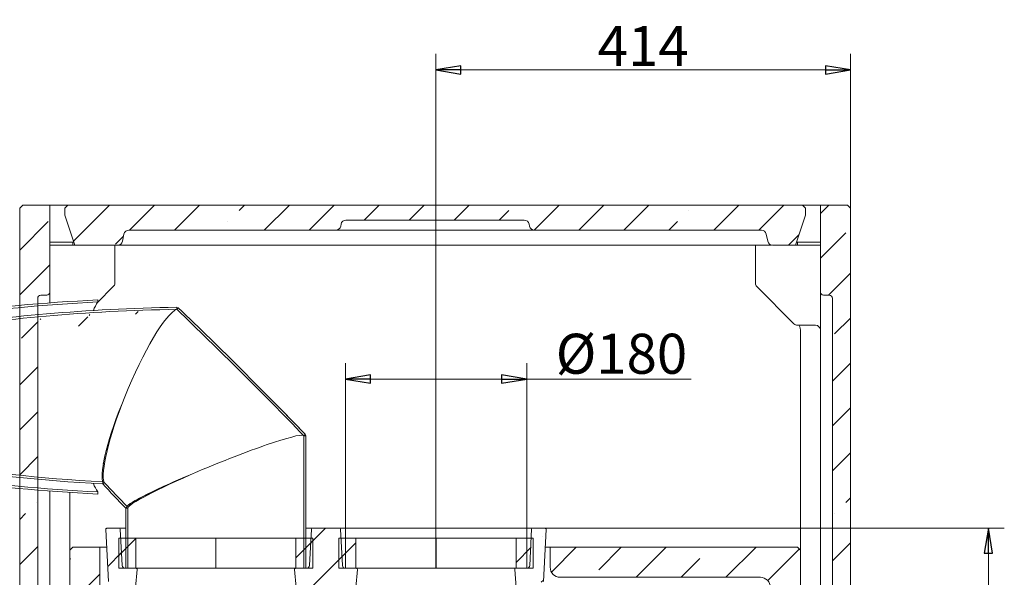
# Model space of a CAD drawing. Extents: x -5091 to -163, y 2188 to 4937.
# Drawn here: x -1147 to -163, y 4304 to 4862 of the extents above; entities that cross this region are included whole.
import ezdxf

# ---------------------------------------------------------------- set-up
doc = ezdxf.new("R2010")
doc.units = 0
doc.header["$LTSCALE"] = 5
doc.layers.add('AM_5', color=3, linetype='Continuous', lineweight=25)
doc.styles.add('STANDARD-BrunnerGroßer Text', font='arial.ttf')
doc.dimstyles.new('STANDARD-Brunner-IIGroßer Text', dxfattribs={"dimscale": 5, "dimtxt": 8, "dimasz": 5, "dimexe": 3.175, "dimexo": 0, "dimgap": 0.762, "dimtad": 1, "dimdec": 0, "dimrnd": 1e-08, "dimtxsty": 'STANDARD-BrunnerGroßer Text', "dimblk": 'Filled-1', "dimcen": 0.09, "dimdle": 10, "dimclrd": 7, "dimclre": 7, "dimclrt": 7, "dimadec": 1, "dimazin": 2, "dimtfac": 0.666667, "dimtdec": 0, "dimtmove": 0, "dimatfit": 3, "dimldrblk": 'Filled-1', "dimfxl": 1, "dimtolj": 1, "dimlwd": 15, "dimlwe": 15, "dimarcsym": 0})
doc.dimstyles.new('STANDARD-Brunner-IIGroßer Text$0', dxfattribs={"dimscale": 5, "dimtxt": 8, "dimasz": 5, "dimexe": 3.175, "dimexo": 0, "dimgap": 0.762, "dimtad": 1, "dimdec": 0, "dimrnd": 1e-08, "dimtxsty": 'STANDARD-BrunnerGroßer Text', "dimblk": 'Filled-1', "dimcen": 0.09, "dimdle": 10, "dimclrd": 7, "dimclre": 7, "dimclrt": 7, "dimadec": 1, "dimazin": 2, "dimtfac": 0.666667, "dimtdec": 0, "dimtmove": 0, "dimatfit": 3, "dimldrblk": 'Filled-1', "dimfxl": 1, "dimtolj": 1, "dimlwd": 15, "dimlwe": 15, "dimarcsym": 0})
pattern_1 = [(45, (-5631.22, 1000.16), (-44.9013, 44.9013), []), (45, (-5586.32, 1000.16), (-44.9013, 44.9013), [79.375, -15.875, 0, -15.875])]
pattern_2 = [(45, (-5631.22, 1000.16), (-22.45064, 22.45064), [])]

# ---------------------------------------------------------------- blocks, each defined once
blk = doc.blocks.new('Filled-1')
at = {"color": 0}
for p, q in [((0, 0), (-1, 0.167)), ((-1, 0.167), (-1, -0.167)), ((-1, 0), (0, 0)), ((-1, -0.167), (0, 0))]:
    blk.add_line(p, q, dxfattribs=at)
at = {"color": 0, "flags": 128}
blk.add_lwpolyline([(-1, -0.167), (0, 0), (-1, 0.167), (-1, -0.167)], dxfattribs=at)
at = {"color": 0}
blk.add_solid([(-1, -0.167), (0, 0), (-1, 0.167), (-1, -0.167)], dxfattribs=at)
blk = doc.blocks.new('*D39')
at = {"color": 7, "lineweight": 5}
for p, q in [((-622.12, 4353.13), (-163.35, 4353.13)), ((-179.22, 4328.13), (-179.22, 3337.13)), ((-350.02, 3312.13), (-163.35, 3312.13))]:
    blk.add_line(p, q, dxfattribs=at)
at = {"layer": 'Defpoints', "color": 0}
for p in [(-622.12, 4353.13), (-350.02, 3312.13), (-179.22, 3312.13)]:
    blk.add_point(p, dxfattribs=at)
at = {"color": 7, "lineweight": 5, "xscale": 25, "yscale": 25, "zscale": 25}
for p, rotation in [((-179.22, 4353.13), 90), ((-179.22, 3312.13), 270)]:
    blk.add_blockref('Filled-1', p, dxfattribs=dict(at, rotation=rotation))
at = {"color": 7, "lineweight": 5, "insert": (-203.45, 3832.63), "char_height": 40, "attachment_point": 5, "rotation": 90, "style": 'STANDARD-BrunnerGroßer Text'}
blk.add_mtext('\\A1;1041', dxfattribs=at)
blk = doc.blocks.new('*D42')
at = {"layer": 'AM_5', "color": 7, "lineweight": 5}
for p, q in [((-731.21, 4343.13), (-731.21, 4827.26)), ((-317.02, 4673.13), (-317.02, 4827.26)), ((-342.02, 4811.38), (-706.21, 4811.38))]:
    blk.add_line(p, q, dxfattribs=at)
at = {"layer": 'Defpoints', "color": 0}
for p in [(-731.21, 4811.38), (-317.02, 4673.13), (-731.21, 4343.13)]:
    blk.add_point(p, dxfattribs=at)
at = {"layer": 'AM_5', "color": 7, "lineweight": 5, "xscale": 25, "yscale": 25, "zscale": 25, "rotation": 180}
blk.add_blockref('Filled-1', (-731.21, 4811.38), dxfattribs=at)
at = {"layer": 'AM_5', "color": 7, "lineweight": 5, "xscale": 25, "yscale": 25, "zscale": 25}
blk.add_blockref('Filled-1', (-317.02, 4811.38), dxfattribs=at)
at = {"layer": 'AM_5', "color": 7, "lineweight": 5, "insert": (-524.11, 4835.28), "char_height": 40, "attachment_point": 5, "style": 'STANDARD-BrunnerGroßer Text'}
blk.add_mtext('\\A1;414', dxfattribs=at)
blk = doc.blocks.new('*D44')
at = {"color": 7, "lineweight": 15}
for p, q in [((-821.63, 4313.13), (-821.63, 4518.13)), ((-640.51, 4313.13), (-640.51, 4518.13)), ((-796.63, 4502.26), (-665.51, 4502.26)), ((-640.51, 4502.26), (-476.13, 4502.26))]:
    blk.add_line(p, q, dxfattribs=at)
at = {"layer": 'Defpoints', "color": 0}
for p in [(-640.51, 4502.26), (-821.63, 4313.13), (-640.51, 4313.13)]:
    blk.add_point(p, dxfattribs=at)
at = {"color": 7, "lineweight": 15, "xscale": 25, "yscale": 25, "zscale": 25, "rotation": 180}
blk.add_blockref('Filled-1', (-821.63, 4502.26), dxfattribs=at)
at = {"color": 7, "lineweight": 15, "xscale": 25, "yscale": 25, "zscale": 25}
blk.add_blockref('Filled-1', (-640.51, 4502.26), dxfattribs=at)
at = {"color": 7, "insert": (-545.82, 4527.61), "char_height": 40, "attachment_point": 5, "style": 'STANDARD-BrunnerGroßer Text'}
blk.add_mtext('\\A1;%%C180', dxfattribs=at)

msp = doc.modelspace()

# ---------------------------------------------------------------- hatches: boundary and pattern name
at = {"linetype": 'Continuous', "lineweight": 5}
h = msp.add_hatch(dxfattribs=at)
h.set_pattern_fill('ANSI35', scale=10, style=0)
h.set_pattern_definition(pattern_1)
edge = h.paths.add_edge_path(flags=0)
edge.add_line((-1117.02, 4676.13), (-1144.02, 4676.13))
edge.add_line((-1144.02, 4676.13), (-1147.02, 4673.13))
edge.add_line((-1147.02, 4673.13), (-1147.02, 4286.13))
edge.add_line((-1147.02, 4286.13), (-1144.02, 4283.13))
edge.add_line((-1144.02, 4283.13), (-1129.02, 4283.13))
edge.add_line((-1129.02, 4283.13), (-1129.02, 4583.13))
edge.add_arc((-1126.02, 4583.13), 3, 90, 180, ccw=False)
edge.add_line((-1126.02, 4586.13), (-1120.02, 4586.13))
edge.add_arc((-1120.02, 4589.13), 3, 270, 360)
edge.add_line((-1117.02, 4589.13), (-1117.02, 4676.13))
h = msp.add_hatch(dxfattribs=at)
h.set_pattern_fill('ANSI35', scale=10, style=0)
h.set_pattern_definition(pattern_1)
edge = h.paths.add_edge_path(flags=0)
edge.add_line((-1099.02, 4676.13), (-1102.02, 4673.13))
edge.add_line((-1102.02, 4673.13), (-1102.02, 4666.13))
edge.add_line((-1102.02, 4666.13), (-1092.02, 4636.13))
edge.add_line((-1092.02, 4636.13), (-1049.25, 4636.13))
edge.add_arc((-1049.25, 4641.13), 5, 270, 348)
edge.add_line((-1044.36, 4640.09), (-1042.86, 4647.17))
edge.add_arc((-1037.97, 4646.13), 5, 90, 168, ccw=False)
edge.add_line((-1037.97, 4651.13), (-831.21, 4651.13))
edge.add_arc((-831.21, 4656.13), 5, 270, 350)
edge.add_line((-826.29, 4655.26), (-825.98, 4656.99))
edge.add_arc((-821.06, 4656.13), 5, 90, 170, ccw=False)
edge.add_line((-821.06, 4661.13), (-642.97, 4661.13))
edge.add_arc((-642.97, 4656.13), 5, 10, 90, ccw=False)
edge.add_line((-638.05, 4656.99), (-637.74, 4655.26))
edge.add_arc((-632.82, 4656.13), 5, 190, 270)
edge.add_line((-632.82, 4651.13), (-406.06, 4651.13))
edge.add_arc((-406.06, 4646.13), 5, 12, 90, ccw=False)
edge.add_line((-401.17, 4647.17), (-399.67, 4640.09))
edge.add_arc((-394.78, 4641.13), 5, 192, 270)
edge.add_line((-394.78, 4636.13), (-372.02, 4636.13))
edge.add_line((-372.02, 4636.13), (-362.02, 4666.13))
edge.add_line((-362.02, 4666.13), (-362.02, 4673.13))
edge.add_line((-362.02, 4673.13), (-365.02, 4676.13))
edge.add_line((-365.02, 4676.13), (-1099.02, 4676.13))
h = msp.add_hatch(dxfattribs=at)
h.set_pattern_fill('ANSI35', scale=10, style=0)
h.set_pattern_definition(pattern_1)
edge = h.paths.add_edge_path(flags=0)
edge.add_line((-320.02, 4676.13), (-347.02, 4676.13))
edge.add_line((-347.02, 4676.13), (-347.02, 4589.13))
edge.add_arc((-344.02, 4589.13), 3, 180, 270)
edge.add_line((-344.02, 4586.13), (-338.02, 4586.13))
edge.add_arc((-338.02, 4583.13), 3, 0, 90, ccw=False)
edge.add_line((-335.02, 4583.13), (-335.02, 4283.13))
edge.add_line((-335.02, 4283.13), (-320.02, 4283.13))
edge.add_line((-320.02, 4283.13), (-317.02, 4286.13))
edge.add_line((-317.02, 4286.13), (-317.02, 4673.13))
edge.add_line((-317.02, 4673.13), (-320.02, 4676.13))
h = msp.add_hatch(dxfattribs=at)
h.set_pattern_fill('ANSI31', scale=10, style=0)
h.set_pattern_definition(pattern_2)
edge = h.paths.add_edge_path(flags=0)
edge.add_spline(control_points=[(-1346.68, 4541.3), (-1349.48, 4539.17), (-1352.25, 4537.02), (-1355.01, 4534.84)], knot_values=[0, 0, 0, 0, 0.010539, 0.010539, 0.010539, 0.010539], weights=[1, 1, 1, 1], degree=3, periodic=0)
edge.add_line((-1355.01, 4534.84), (-1352.22, 4528.26))
edge.add_spline(control_points=[(-1352.22, 4528.26), (-1351.66, 4527.95), (-1351.09, 4527.64), (-1350.53, 4527.33), (-1350.1, 4527.09), (-1349.68, 4526.86), (-1349.26, 4526.62), (-1348.84, 4526.38), (-1348.42, 4526.15), (-1347.99, 4525.91)], knot_values=[0, 0, 0, 0, 0.001931, 0.001931, 0.001931, 0.003384, 0.003384, 0.003384, 0.004836, 0.004836, 0.004836, 0.004836], weights=[1, 1, 1, 1, 1, 1, 1, 1, 1, 1], degree=3, periodic=0)
edge.add_spline(control_points=[(-1347.99, 4525.91), (-1347.56, 4525.66), (-1347.17, 4525.3), (-1346.84, 4524.92), (-1346.24, 4524.23), (-1345.77, 4523.41), (-1345.4, 4522.58), (-1344.72, 4521.06), (-1344.29, 4519.41), (-1344.16, 4517.76), (-1344.08, 4516.93), (-1344.08, 4516.08), (-1344.23, 4515.26)], knot_values=[0, 0, 0, 0, 0.001517, 0.001517, 0.001517, 0.004276, 0.004276, 0.004276, 0.009294, 0.009294, 0.009294, 0.011801, 0.011801, 0.011801, 0.011801], weights=[1, 1, 1, 1, 1, 1, 1, 1, 1, 1, 1, 1, 1], degree=3, periodic=0)
edge.add_spline(control_points=[(-1344.23, 4515.26), (-1344.31, 4514.85), (-1344.38, 4514.44), (-1344.45, 4514.02), (-1344.53, 4513.61), (-1344.59, 4513.2), (-1344.66, 4512.79), (-1344.76, 4512.2), (-1344.84, 4511.61), (-1344.93, 4511.02)], knot_values=[0, 0, 0, 0, 0.00125, 0.00125, 0.00125, 0.002501, 0.002501, 0.002501, 0.004288, 0.004288, 0.004288, 0.004288], weights=[1, 1, 1, 1, 1, 1, 1, 1, 1, 1], degree=3, periodic=0)
edge.add_line((-1344.93, 4511.02), (-1340.98, 4501.69))
edge.add_ellipse((-914.87, 4484.28), major_axis=(434.53, 0), ratio=0.204376, start_angle=139.17719, end_angle=168.69652, ccw=False)
edge.add_line((-1243.7, 4542.34), (-1243.7, 4549.32))
edge.add_ellipse((-985.22, 4484.28), major_axis=(-409.99, 0), ratio=0.204376, start_angle=309.08309, end_angle=329.99955)
edge.add_line((-1340.28, 4526.18), (-1346.68, 4541.3))
h = msp.add_hatch(dxfattribs=at)
h.set_pattern_fill('ANSI31', scale=10, style=0)
h.set_pattern_definition(pattern_2)
edge = h.paths.add_edge_path(flags=0)
edge.add_line((-1041.07, 4373.36), (-1041.07, 4313.13))
edge.add_line((-1041.07, 4313.13), (-1039.07, 4313.13))
edge.add_line((-1039.07, 4313.13), (-1039.07, 4373.36))
edge.add_spline(control_points=[(-1039.07, 4373.36), (-1039.74, 4373.36), (-1040.4, 4373.36), (-1041.07, 4373.36)], knot_values=[0, 0, 0, 0, 1, 1, 1, 1], weights=[0.829815, 0.829815, 0.829815, 0.829815], degree=3, periodic=0)
h = msp.add_hatch(dxfattribs=at)
h.set_pattern_fill('ANSI35', scale=10, style=0)
h.set_pattern_definition(pattern_1)
edge = h.paths.add_edge_path(flags=0)
edge.add_arc((-1047.52, 4352.13), 1, 3, 90)
edge.add_line((-1047.52, 4353.13), (-1060.02, 4353.13))
edge.add_arc((-1060.02, 4352.13), 1, 90, 183)
edge.add_line((-1061.02, 4352.07), (-1058.29, 4300.07))
edge.add_arc((-1057.29, 4300.13), 1, 183, 270)
edge.add_line((-1057.29, 4299.13), (-1049.07, 4299.13))
edge.add_arc((-1049.07, 4298.13), 1, 0, 90, ccw=False)
edge.add_line((-1048.07, 4298.13), (-1048.07, 4294.13))
edge.add_arc((-1047.07, 4294.13), 1, 180, 270)
edge.add_line((-1047.07, 4293.13), (-1032.24, 4293.13))
edge.add_arc((-1032.24, 4294.13), 1, 270, 355)
edge.add_line((-1031.24, 4294.04), (-1029.67, 4312.04))
edge.add_arc((-1030.66, 4312.13), 1, 355, 450)
edge.add_line((-1030.66, 4313.13), (-1041.63, 4313.13))
edge.add_arc((-1041.63, 4316.13), 3, 183, 270, ccw=False)
edge.add_line((-1044.62, 4315.97), (-1046.52, 4352.18))
h = msp.add_hatch(dxfattribs=at)
h.set_pattern_fill('ANSI35', scale=10, style=0)
h.set_pattern_definition(pattern_1)
edge = h.paths.add_edge_path(flags=0)
edge.add_arc((-854.62, 4352.13), 1, 90, 177)
edge.add_line((-855.62, 4352.18), (-857.52, 4315.97))
edge.add_arc((-860.51, 4316.13), 3, 270, 357, ccw=False)
edge.add_line((-860.51, 4313.13), (-871.48, 4313.13))
edge.add_arc((-871.48, 4312.13), 1, 90, 185)
edge.add_line((-872.48, 4312.04), (-870.9, 4294.04))
edge.add_arc((-869.9, 4294.13), 1, 185, 270)
edge.add_line((-869.9, 4293.13), (-812.24, 4293.13))
edge.add_arc((-812.24, 4294.13), 1, 270, 355)
edge.add_line((-811.24, 4294.04), (-809.67, 4312.04))
edge.add_arc((-810.66, 4312.13), 1, 355, 450)
edge.add_line((-810.66, 4313.13), (-821.63, 4313.13))
edge.add_arc((-821.63, 4316.13), 3, 183, 270, ccw=False)
edge.add_line((-824.62, 4315.97), (-826.52, 4352.18))
edge.add_arc((-827.52, 4352.13), 1, 3, 90)
edge.add_line((-827.52, 4353.13), (-854.62, 4353.13))
h = msp.add_hatch(dxfattribs=at)
h.set_pattern_fill('ANSI35', scale=10, style=0)
h.set_pattern_definition(pattern_1)
edge = h.paths.add_edge_path(flags=0)
edge.add_arc((-634.62, 4352.13), 1, 90, 177)
edge.add_line((-635.62, 4352.18), (-637.52, 4315.97))
edge.add_arc((-640.51, 4316.13), 3, 270, 357, ccw=False)
edge.add_line((-640.51, 4313.13), (-651.48, 4313.13))
edge.add_arc((-651.48, 4312.13), 1, 90, 185)
edge.add_line((-652.48, 4312.04), (-650.9, 4294.04))
edge.add_arc((-649.9, 4294.13), 1, 185, 270)
edge.add_line((-649.9, 4293.13), (-635.07, 4293.13))
edge.add_arc((-635.07, 4294.13), 1, 270, 360)
edge.add_line((-634.07, 4294.13), (-634.07, 4298.13))
edge.add_arc((-633.07, 4298.13), 1, 90, 180, ccw=False)
edge.add_line((-633.07, 4299.13), (-624.85, 4299.13))
edge.add_arc((-624.85, 4300.13), 1, 270, 357)
edge.add_line((-623.85, 4300.07), (-621.13, 4352.07))
edge.add_arc((-622.12, 4352.13), 1, 357, 450)
edge.add_line((-622.12, 4353.13), (-634.62, 4353.13))
h = msp.add_hatch(dxfattribs=at)
h.set_pattern_fill('ANSI35', scale=10, style=0)
h.set_pattern_definition(pattern_1)
h.paths.add_polyline_path([(-1048.07, 4313.13), (-1031.07, 4313.13), (-1031.07, 4343.13), (-1048.07, 4343.13)], flags=0)
h = msp.add_hatch(dxfattribs=at)
h.set_pattern_fill('ANSI35', scale=10, style=0)
h.set_pattern_definition(pattern_1)
h.paths.add_polyline_path([(-854.07, 4343.13), (-871.07, 4343.13), (-871.07, 4313.13), (-854.07, 4313.13)], flags=0)
h = msp.add_hatch(dxfattribs=at)
h.set_pattern_fill('ANSI35', scale=10, style=0)
h.set_pattern_definition(pattern_1)
h.paths.add_polyline_path([(-828.07, 4313.13), (-811.07, 4313.13), (-811.07, 4343.13), (-828.07, 4343.13)], flags=0)
h = msp.add_hatch(dxfattribs=at)
h.set_pattern_fill('ANSI35', scale=10, style=0)
h.set_pattern_definition(pattern_1)
h.paths.add_polyline_path([(-634.07, 4343.13), (-651.07, 4343.13), (-651.07, 4313.13), (-634.07, 4313.13)], flags=0)
h = msp.add_hatch(dxfattribs=at)
h.set_pattern_fill('ANSI35', scale=10, style=0)
h.set_pattern_definition(pattern_1)
h.paths.add_polyline_path([(-1094.02, 4334.13), (-1097.02, 4331.13), (-1097.02, 4082.13), (-1094.02, 4079.13), (-1080.02, 4079.13), (-1079.49, 4085.13), (-1067.02, 4085.13), (-1067.02, 4334.13)], flags=0)
h = msp.add_hatch(dxfattribs=at)
h.set_pattern_fill('ANSI35', scale=10, style=0)
h.set_pattern_definition(pattern_1)
edge = h.paths.add_edge_path(flags=0)
edge.add_line((-370.02, 4079.13), (-367.02, 4082.13))
edge.add_line((-367.02, 4082.13), (-367.02, 4331.13))
edge.add_line((-367.02, 4331.13), (-370.02, 4334.13))
edge.add_line((-370.02, 4334.13), (-617.02, 4334.13))
edge.add_line((-617.02, 4334.13), (-617.02, 4314.13))
edge.add_arc((-607.02, 4314.13), 10, 180, 270)
edge.add_line((-607.02, 4304.13), (-407.02, 4304.13))
edge.add_arc((-407.02, 4294.13), 10, 0, 90, ccw=False)
edge.add_line((-397.02, 4294.13), (-397.02, 4085.13))
edge.add_line((-397.02, 4085.13), (-384.54, 4085.13))
edge.add_line((-384.54, 4085.13), (-384.02, 4079.13))
edge.add_line((-384.02, 4079.13), (-370.02, 4079.13))

# ---------------------------------------------------------------- linework, layer by layer
at = {"color": 7, "linetype": 'Continuous', "lineweight": 5}
for p, q in [((-1147.02, 4673.13), (-1144.02, 4676.13)), ((-1147.02, 4673.13), (-1147.02, 4286.13)), ((-1144.02, 4676.13), (-1117.02, 4676.13)), ((-1117.02, 4676.13), (-1117.02, 4589.13)), ((-1099.02, 4676.13), (-1117.02, 4676.13)), ((-1102.02, 4673.13), (-1099.02, 4676.13)), ((-1102.02, 4673.13), (-1102.02, 4666.13)), ((-365.02, 4676.13), (-1099.02, 4676.13)), ((-365.02, 4676.13), (-362.02, 4673.13)), ((-347.02, 4676.13), (-365.02, 4676.13)), ((-362.02, 4666.13), (-362.02, 4673.13)), ((-347.02, 4589.13), (-347.02, 4676.13)), ((-347.02, 4676.13), (-320.02, 4676.13)), ((-320.02, 4676.13), (-317.02, 4673.13)), ((-317.02, 4286.13), (-317.02, 4673.13)), ((-1092.02, 4636.13), (-1102.02, 4666.13)), ((-362.02, 4666.13), (-372.02, 4636.13)), ((-826.29, 4655.26), (-825.98, 4656.99)), ((-642.97, 4661.13), (-821.06, 4661.13)), ((-638.05, 4656.99), (-637.74, 4655.26)), ((-1044.36, 4640.09), (-1042.86, 4647.17)), ((-831.21, 4651.13), (-1037.97, 4651.13)), ((-632.82, 4651.13), (-831.21, 4651.13)), ((-406.06, 4651.13), (-632.82, 4651.13)), ((-401.17, 4647.17), (-399.67, 4640.09)), ((-1117.02, 4639.13), (-1094.02, 4639.13)), ((-1117.02, 4636.13), (-1112.02, 4636.13)), ((-1112.02, 4636.13), (-1092.02, 4636.13)), ((-1094.02, 4639.13), (-1094.02, 4636.13)), ((-1094.02, 4639.13), (-1093.02, 4639.13)), ((-1049.25, 4636.13), (-1092.02, 4636.13)), ((-1052.02, 4636.13), (-1052.02, 4598.2)), ((-1024.8, 4636.13), (-1049.25, 4636.13)), ((-419.23, 4636.13), (-1024.8, 4636.13)), ((-412.02, 4636.13), (-419.23, 4636.13)), ((-412.02, 4598.2), (-412.02, 4636.13)), ((-412.02, 4636.13), (-407.02, 4636.13)), ((-407.02, 4636.13), (-395.83, 4636.13)), ((-372.02, 4636.13), (-394.78, 4636.13)), ((-372.02, 4636.13), (-352.02, 4636.13)), ((-371.02, 4639.13), (-370.02, 4639.13)), ((-370.02, 4639.13), (-370.02, 4636.13)), ((-370.02, 4639.13), (-347.02, 4639.13)), ((-352.02, 4636.13), (-347.02, 4636.13)), ((-1053.48, 4594.66), (-1069.18, 4578.96)), ((-373.48, 4557.59), (-410.55, 4594.66)), ((-1120.02, 4586.13), (-1126.02, 4586.13)), ((-1117.02, 4589.13), (-1117.02, 4578.44)), ((-347.02, 4495.4), (-347.02, 4589.13)), ((-344.02, 4586.13), (-338.02, 4586.13)), ((-1129.02, 4583.13), (-1129.02, 4283.13)), ((-1068.85, 4579.38), (-1068.85, 4581.44)), ((-335.02, 4283.13), (-335.02, 4583.13)), ((-998.86, 4564.73), (-999.41, 4564.08)), ((-352.02, 4556.13), (-369.94, 4556.13)), ((-367.02, 4331.13), (-367.02, 4551.13)), ((-347.02, 4283.13), (-347.02, 4495.4)), ((-861.8, 4447.3), (-886.75, 4472.8)), ((-863.82, 4446.3), (-864.95, 4446.3)), ((-863.07, 4445.52), (-863.07, 4313.13)), ((-863.07, 4445.52), (-861.07, 4445.52)), ((-861.07, 4445.52), (-861.07, 4313.13)), ((-1117.02, 4390.38), (-1117.02, 4283.13)), ((-1097.02, 4388.99), (-1097.02, 4331.13)), ((-1068.85, 4387.37), (-1068.85, 4389.43)), ((-1041.07, 4313.13), (-1041.07, 4373.36)), ((-1041.07, 4373.36), (-1039.07, 4373.36)), ((-1039.07, 4313.13), (-1039.07, 4373.36)), ((-1061.02, 4352.07), (-1058.29, 4300.07)), ((-1047.52, 4353.13), (-1060.02, 4353.13)), ((-1047.52, 4353.13), (-1041.07, 4353.13)), ((-1044.62, 4315.97), (-1046.52, 4352.18)), ((-861.07, 4353.13), (-854.62, 4353.13)), ((-855.62, 4352.18), (-857.52, 4315.97)), ((-827.52, 4353.13), (-854.62, 4353.13)), ((-827.52, 4353.13), (-634.62, 4353.13)), ((-824.62, 4315.97), (-826.52, 4352.18)), ((-635.62, 4352.18), (-637.52, 4315.97)), ((-622.12, 4353.13), (-634.62, 4353.13)), ((-623.85, 4300.07), (-621.13, 4352.07)), ((-1048.07, 4343.13), (-1048.07, 4313.13)), ((-1031.07, 4343.13), (-1048.07, 4343.13)), ((-1031.07, 4313.13), (-1031.07, 4343.13)), ((-951.21, 4343.13), (-1031.07, 4343.13)), ((-951.21, 4343.13), (-951.21, 4313.13)), ((-951.07, 4343.13), (-951.07, 4313.13)), ((-871.07, 4343.13), (-951.07, 4343.13)), ((-871.07, 4343.13), (-871.07, 4313.13)), ((-854.07, 4343.13), (-871.07, 4343.13)), ((-854.07, 4313.13), (-854.07, 4343.13)), ((-828.07, 4343.13), (-828.07, 4313.13)), ((-811.07, 4343.13), (-828.07, 4343.13)), ((-811.07, 4313.13), (-811.07, 4343.13)), ((-731.21, 4343.13), (-811.07, 4343.13)), ((-731.21, 4343.13), (-731.21, 4313.13)), ((-731.07, 4343.13), (-731.07, 4313.13)), ((-651.07, 4343.13), (-731.07, 4343.13)), ((-651.07, 4343.13), (-651.07, 4313.13)), ((-634.07, 4343.13), (-651.07, 4343.13)), ((-634.07, 4313.13), (-634.07, 4343.13)), ((-1097.02, 4331.13), (-1094.02, 4334.13)), ((-1097.02, 4331.13), (-1097.02, 4082.13)), ((-1094.02, 4334.13), (-1067.02, 4334.13)), ((-1067.02, 4334.13), (-1067.02, 4085.13)), ((-1067.02, 4334.13), (-1060.07, 4334.13)), ((-622.07, 4334.13), (-617.02, 4334.13)), ((-617.02, 4334.13), (-617.02, 4314.13)), ((-617.02, 4334.13), (-370.02, 4334.13)), ((-370.02, 4334.13), (-367.02, 4331.13)), ((-367.02, 4082.13), (-367.02, 4331.13)), ((-1048.07, 4313.13), (-1031.07, 4313.13)), ((-1041.63, 4313.13), (-1030.66, 4313.13)), ((-1041.07, 4313.13), (-1039.07, 4313.13)), ((-1031.24, 4294.04), (-1029.67, 4312.04)), ((-1030.66, 4313.13), (-871.48, 4313.13)), ((-872.48, 4312.04), (-870.9, 4294.04)), ((-871.48, 4313.13), (-860.51, 4313.13)), ((-871.07, 4313.13), (-854.07, 4313.13)), ((-863.07, 4313.13), (-861.07, 4313.13)), ((-828.07, 4313.13), (-811.07, 4313.13)), ((-821.63, 4313.13), (-810.66, 4313.13)), ((-811.24, 4294.04), (-809.67, 4312.04)), ((-810.66, 4313.13), (-651.48, 4313.13)), ((-652.48, 4312.04), (-650.9, 4294.04)), ((-651.48, 4313.13), (-640.51, 4313.13)), ((-651.07, 4313.13), (-634.07, 4313.13)), ((-607.02, 4304.13), (-407.02, 4304.13))]:
    msp.add_line(p, q, dxfattribs=at)
at = {"color": 7, "linetype": 'Continuous', "lineweight": 5, "flags": 128}
for points in [[(-990.15, 4574.05), (-990.16, 4573.55), (-990.16, 4573.04), (-990.16, 4572.04)], [(-861.63, 4446.92), (-861.99, 4446.57), (-862.35, 4446.22), (-863.07, 4445.52)], [(-1039.63, 4374.75), (-1040.35, 4374.06), (-1040.71, 4373.71), (-1041.07, 4373.36)]]:
    msp.add_lwpolyline(points, dxfattribs=at)
at = {"color": 7, "linetype": 'Continuous', "lineweight": 5}
for centre, radius, start, end in [((-831.21, 4656.13), 5, 270, 350), ((-821.06, 4656.13), 5, 90, 170), ((-642.97, 4656.13), 5, 10, 90), ((-632.82, 4656.13), 5, 190, 270), ((-1037.97, 4646.13), 5, 90, 168), ((-406.06, 4646.13), 5, 12, 90), ((-1049.25, 4641.13), 5, 270, 348), ((-394.78, 4641.13), 5, 192, 270), ((-1057.02, 4598.2), 5, 315, 0), ((-407.02, 4598.2), 5, 180, 225), ((-1126.02, 4583.13), 3, 90, 180), ((-1120.02, 4589.13), 3, 270, 0), ((-344.02, 4589.13), 3, 180, 270), ((-338.02, 4583.13), 3, 0, 90), ((-1041.62, 4559.51), 33.72, 143.88535, 160.3641), ((-369.94, 4561.13), 5, 225, 270), ((-352.02, 4551.13), 5, 0, 90), ((-1040.46, 4409.91), 35.01, 199.94168, 215.80888), ((-1060.02, 4352.13), 1, 90, 183), ((-1047.52, 4352.13), 1, 3, 90), ((-854.62, 4352.13), 1, 90, 177), ((-827.52, 4352.13), 1, 3, 90), ((-634.62, 4352.13), 1, 90, 177), ((-622.12, 4352.13), 1, 357, 90), ((-1041.63, 4316.13), 3, 183, 270), ((-1030.66, 4312.13), 1, 355, 90), ((-871.48, 4312.13), 1, 90, 185), ((-860.51, 4316.13), 3, 270, 357), ((-821.63, 4316.13), 3, 183, 270), ((-810.66, 4312.13), 1, 355, 90), ((-651.48, 4312.13), 1, 90, 185), ((-640.51, 4316.13), 3, 270, 357), ((-607.02, 4314.13), 10, 180, 270), ((-407.02, 4294.13), 10, 0, 90)]:
    msp.add_arc(centre, radius, start, end, dxfattribs=at)
for centre, major_axis, ratio, start_param, end_param in [((-951.07, 4484.41), (487.59, 0), 0.205088, 1.814769, 2.160209), ((-951.07, 4484.41), (477.84, 0), 0.205088, 1.819852, 2.17392), ((-951.07, 4484.41), (-438.83, 0), 0.205088, 4.801569, 5.414166), ((-951.07, 4484.41), (-429.08, 0), 0.205088, 4.803617, 5.433538), ((-1024.04, 4484.41), (36.91, 87.76), 0.175217, 0.164777, 1.644346), ((-1024.04, 4484.41), (36.91, 87.76), 0.175217, 0.164777, 1.644346), ((-951.07, 4409.85), (424.45, -433.67), 0.145019, 1.511341, 1.809123), ((-1024.04, 4484.41), (38.34, 89.16), 0.175204, 0.161063, 0.222622), ((-951.07, 4409.85), (434.1, -443.52), 0.145019, 1.512648, 1.803757), ((-369.09, 4551.13), (0, 5), 0.414214, 4.712389, 6.283185), ((-1024.04, 4484.41), (37.73, 87.75), 0.174058, 1.645497, 2.949982), ((-1024.04, 4484.41), (36.31, 88.36), 0.175204, 1.642668, 2.950442), ((-951.07, 4409.85), (87.96, 35.88), 0.072895, 0.087739, 1.747623), ((-951.07, 4409.85), (89.96, 35.88), 0.071725, 6.254591, 6.415165), ((-951.07, 4409.85), (89.4, 37.27), 0.074503, 6.254752, 6.312901), ((-951.07, 4484.41), (-429.08, 0), 0.205088, 0.849647, 1.304485), ((-951.07, 4484.41), (-438.83, 0), 0.205088, 0.869019, 1.310403), ((-951.07, 4409.85), (88.53, 35.31), 0.071261, 1.74761, 3.110516), ((-951.07, 4409.85), (87.96, 36.71), 0.074066, 1.746452, 3.110694), ((-951.07, 4484.41), (477.84, 0), 0.205088, 4.109266, 4.463333), ((-951.07, 4484.41), (487.59, 0), 0.205088, 4.122976, 4.468417), ((-951.07, 4409.85), (434.1, -443.52), 0.145019, 4.599095, 4.652934), ((-951.07, 4409.85), (424.45, -433.67), 0.145019, 4.596466, 4.651598), ((-951.07, 4409.85), (89.96, 36.7), 0.072895, 1.96342, 2.90143), ((-951.07, 4409.85), (89.96, 36.7), 0.072895, 1.971617, 2.90143)]:
    msp.add_ellipse(centre, major_axis=major_axis, ratio=ratio, start_param=start_param, end_param=end_param, dxfattribs=at)
for points, knots in [([(-990.16, 4572.04), (-989.92, 4572.28), (-989.55, 4572.64), (-989.07, 4573.13), (-988.82, 4573.37), (-988.7, 4573.49)], [0, 0, 0, 0, 0.5, 0.75, 1, 1, 1, 1]), ([(-1063.46, 4417.79), (-1063.21, 4419.11), (-1062.75, 4421.64), (-1061.97, 4425.08), (-1061.59, 4426.73)], [0, 0, 0, 0, 0.5201046, 1, 1, 1, 1]), ([(-1063.99, 4399.51), (-1064, 4399.16), (-1064.02, 4398.65), (-1064.04, 4397.96), (-1064.05, 4397.61), (-1064.05, 4397.44)], [0, 0, 0, 0, 0.5, 0.75, 1, 1, 1, 1]), ([(-1064.05, 4397.44), (-1063.93, 4397.56), (-1063.7, 4397.8), (-1063.22, 4398.27), (-1062.87, 4398.63), (-1062.63, 4398.87)], [0, 0, 0, 0, 0.25, 0.5, 1, 1, 1, 1])]:
    msp.add_open_spline(points, degree=3, knots=knots, dxfattribs=at)

# ---------------------------------------------------------------- dimensions: what is measured, and where the dimension line sits
dim = msp.add_linear_dim(base=(-640.51, 4502.26), p1=(-821.63, 4313.13), p2=(-640.51, 4313.13), text='%%C180', dimstyle='STANDARD-Brunner-IIGroßer Text$0')
dim.commit()
dim.dimension.update_dxf_attribs({"geometry": '*D44', "text_midpoint": (-545.82, 4502.26), "dimtype": 160})
at = {"lineweight": 5}
dim = msp.add_linear_dim(base=(-179.22, 3312.13), p1=(-622.12, 4353.13), p2=(-350.02, 3312.13), angle=90, dimstyle='STANDARD-Brunner-IIGroßer Text', override={"dimlwd": 5, "dimlwe": 5}, dxfattribs=at)
dim.commit()
dim.dimension.update_dxf_attribs({"geometry": '*D39', "text_midpoint": (-203.45, 3832.63)})
at = {"layer": 'AM_5', "lineweight": 5}
dim = msp.add_linear_dim(base=(-731.21, 4811.38), p1=(-317.02, 4673.13), p2=(-731.21, 4343.13), dimstyle='STANDARD-Brunner-IIGroßer Text$0', override={"dimlwd": 5, "dimlwe": 5}, dxfattribs=at)
dim.commit()
dim.dimension.update_dxf_attribs({"geometry": '*D42', "text_midpoint": (-524.11, 4835.28)})

doc.saveas('drawing.dxf')
